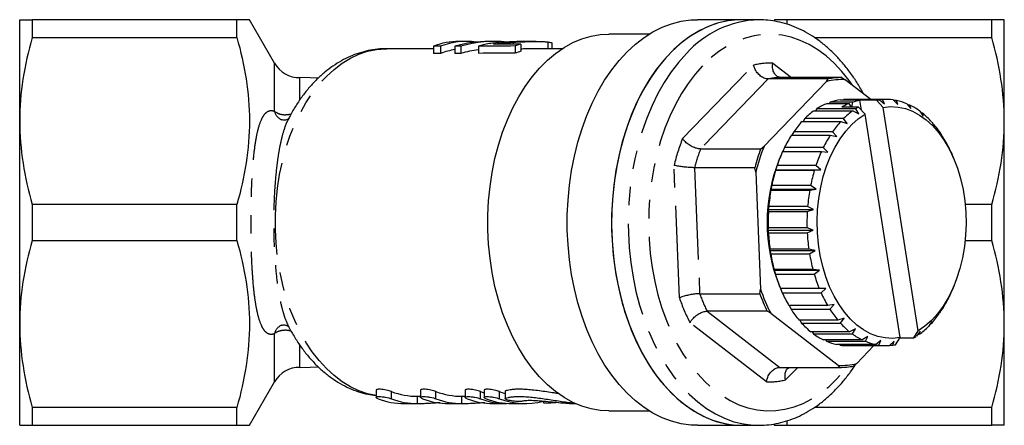
# Model space of a CAD drawing. Extents: x 39 to 376, y 88 to 232.
# Drawn here: x 113 to 181, y 88 to 116 of the extents above; entities that cross this region are included whole.
import ezdxf

# ---------------------------------------------------------------- set-up
doc = ezdxf.new("R2010")
doc.units = 0
doc.linetypes.add('PHANTOM', pattern=[12.7, 6.35, -1.27, 1.27, -1.27, 1.27, -1.27])
doc.layers.get('0').update_dxf_attribs({"linetype": 'CONTINUOUS'})

msp = doc.modelspace()

# ---------------------------------------------------------------- linework, layer by layer
at = {"color": 7, "linetype": 'CONTINUOUS'}
for p, q in [((112.814, 109.082), (112.814, 116.082)), ((113.68, 116.082), (113.68, 114.843)), ((127.814, 116.082), (113.68, 116.082)), ((127.814, 114.843), (127.814, 116.082)), ((130.412, 113.081), (128.68, 116.082)), ((162.689, 116.082), (159.625, 116.082)), ((163.838, 116.082), (162.689, 116.082)), ((164.948, 116.082), (164.892, 115.986)), ((165.814, 115.789), (165.814, 116.082)), ((179.948, 116.082), (165.814, 116.082)), ((179.948, 114.843), (179.948, 116.082)), ((180.814, 109.082), (180.814, 116.082)), ((156.285, 115.082), (153.497, 115.082)), ((113.68, 114.843), (127.814, 114.843)), ((141.386, 114.251), (141.386, 113.751)), ((141.881, 114.252), (141.881, 113.752)), ((142.505, 114.577), (142.505, 114.537)), ((142.87, 114.255), (142.87, 113.755)), ((143.657, 114.582), (143.166, 114.582)), ((143.279, 114.256), (143.279, 113.756)), ((144.502, 114.26), (144.502, 113.76)), ((145.643, 114.582), (145.238, 114.582)), ((146.903, 114.524), (146.903, 114.397)), ((147.025, 114.266), (147.025, 113.766)), ((147.433, 114.398), (147.433, 113.898)), ((148.492, 114.582), (147.905, 114.582)), ((149.278, 114.549), (149.278, 114.082)), ((149.594, 114.082), (149.594, 114.455)), ((167.715, 114.843), (179.948, 114.843)), ((141.386, 114.082), (138.176, 114.082)), ((150.283, 114.082), (148.497, 114.082)), ((168.545, 111.815), (164.217, 107.339)), ((168.655, 111.99), (164.501, 111.99)), ((169.524, 112.082), (165.37, 112.082)), ((168.545, 111.815), (168.655, 111.99)), ((169.586, 112.081), (169.827, 111.94)), ((171.588, 110.582), (169.827, 111.94)), ((168.57, 110.299), (170.102, 110.299)), ((168.785, 110.381), (168.713, 110.299)), ((170.318, 110.381), (168.785, 110.381)), ((169.509, 110.552), (172.19, 110.552)), ((169.73, 110.574), (169.706, 110.552)), ((172.411, 110.574), (169.73, 110.574)), ((172.648, 110.582), (169.967, 110.582)), ((170.253, 110.049), (170.102, 110.299)), ((170.318, 110.381), (170.253, 110.049)), ((171.99, 110.52), (170.84, 110.52)), ((170.949, 109.825), (170.84, 110.52)), ((172.449, 110.03), (171.99, 110.52)), ((172.19, 110.552), (172.54, 110.265)), ((172.54, 110.265), (172.411, 110.574)), ((173.142, 110.547), (173.458, 110.232)), ((173.362, 110.509), (173.18, 110.509)), ((173.458, 110.232), (173.362, 110.509)), ((174.08, 110.285), (174.359, 109.951)), ((174.292, 110.188), (174.161, 110.188)), ((174.359, 109.951), (174.292, 110.188)), ((167.674, 109.797), (170.355, 109.797)), ((167.877, 109.935), (167.774, 109.797)), ((170.558, 109.935), (167.877, 109.935)), ((170.74, 110.047), (169.591, 110.047)), ((170.355, 109.797), (170.761, 109.591)), ((170.761, 109.591), (170.558, 109.935)), ((171.2, 109.557), (170.74, 110.047)), ((173.613, 94.133), (171.2, 109.557)), ((174.862, 94.606), (172.449, 110.03)), ((174.973, 109.773), (175.215, 109.431)), ((175.172, 109.62), (175.081, 109.62)), ((175.215, 109.431), (175.172, 109.62)), ((112.814, 95.082), (112.814, 109.082)), ((166.848, 109.061), (169.529, 109.061)), ((167.032, 109.252), (166.912, 109.061)), ((169.713, 109.252), (167.032, 109.252)), ((169.529, 109.061), (169.955, 108.906)), ((169.955, 108.906), (169.713, 109.252)), ((175.797, 109.028), (176, 108.688)), ((175.975, 108.824), (175.919, 108.824)), ((176, 108.688), (175.975, 108.824)), ((180.814, 95.082), (180.814, 109.082)), ((166.276, 108.35), (166.15, 108.112)), ((168.958, 108.35), (166.276, 108.35)), ((169.238, 108.012), (168.958, 108.35)), ((166.116, 108.112), (168.797, 108.112)), ((168.797, 108.112), (169.238, 108.012)), ((176.524, 108.072), (176.69, 107.745)), ((176.677, 107.823), (176.65, 107.823)), ((176.69, 107.745), (176.677, 107.823)), ((159.835, 107.164), (163.989, 107.164)), ((163.989, 107.164), (164.217, 107.339)), ((165.502, 106.98), (168.183, 106.98)), ((165.633, 107.258), (165.509, 106.98)), ((168.314, 107.258), (165.633, 107.258)), ((168.183, 106.98), (168.631, 106.939)), ((168.631, 106.939), (168.314, 107.258)), ((177.134, 106.934), (177.264, 106.629)), ((165.382, 106.706), (165.269, 106.434)), ((177.264, 106.629), (177.257, 106.647)), ((177.346, 106.434), (177.26, 106.64)), ((163.574, 105.865), (159.42, 105.865)), ((163.646, 105.549), (163.574, 105.865)), ((163.646, 105.549), (163.974, 97.481)), ((165.121, 106.008), (165.013, 105.718)), ((165.013, 105.718), (165.023, 105.7)), ((165.013, 105.718), (168.153, 105.718)), ((165.023, 105.7), (167.704, 105.7)), ((167.802, 106.008), (165.121, 106.008)), ((167.704, 105.7), (168.153, 105.718)), ((168.153, 105.718), (167.802, 106.008)), ((164.756, 104.64), (164.678, 104.386)), ((164.678, 104.386), (164.694, 104.309)), ((164.678, 104.386), (167.819, 104.386)), ((164.694, 104.309), (167.375, 104.309)), ((167.437, 104.64), (164.756, 104.64)), ((167.375, 104.309), (167.819, 104.386)), ((167.819, 104.386), (167.437, 104.64)), ((113.68, 103.321), (113.68, 100.843)), ((127.814, 103.321), (113.68, 103.321)), ((127.814, 100.843), (127.814, 103.321)), ((164.55, 103.193), (164.498, 102.985)), ((164.498, 102.985), (164.525, 102.851)), ((164.498, 102.985), (167.639, 102.985)), ((164.525, 102.851), (167.207, 102.851)), ((167.231, 103.193), (164.55, 103.193)), ((167.207, 102.851), (167.639, 102.985)), ((167.639, 102.985), (167.231, 103.193)), ((179.948, 103.321), (178.111, 103.321)), ((179.948, 100.843), (179.948, 103.321)), ((164.508, 101.713), (164.477, 101.556)), ((164.477, 101.556), (164.522, 101.369)), ((164.477, 101.556), (167.618, 101.556)), ((167.189, 101.713), (164.508, 101.713)), ((164.522, 101.369), (167.203, 101.369)), ((167.618, 101.556), (167.189, 101.713)), ((167.203, 101.369), (167.618, 101.556)), ((113.68, 100.843), (127.814, 100.843)), ((178.111, 100.843), (179.948, 100.843)), ((164.632, 100.244), (164.615, 100.143)), ((164.615, 100.143), (167.756, 100.143)), ((164.615, 100.143), (164.684, 99.909)), ((167.313, 100.244), (164.632, 100.244)), ((167.756, 100.143), (167.313, 100.244)), ((167.366, 99.909), (167.756, 100.143)), ((164.684, 99.909), (167.366, 99.909)), ((164.918, 98.831), (164.91, 98.789)), ((164.91, 98.789), (168.05, 98.789)), ((164.91, 98.789), (165.007, 98.515)), ((167.6, 98.831), (164.918, 98.831)), ((168.05, 98.789), (167.6, 98.831)), ((167.688, 98.515), (168.05, 98.789)), ((165.007, 98.515), (167.688, 98.515)), ((163.927, 97.164), (163.974, 97.481)), ((165.269, 97.73), (165.355, 97.524)), ((165.358, 97.516), (165.355, 97.524)), ((168.039, 97.516), (165.358, 97.516)), ((165.358, 97.516), (165.481, 97.23)), ((168.491, 97.535), (168.039, 97.516)), ((168.162, 97.23), (168.491, 97.535)), ((177.232, 97.458), (177.346, 97.73)), ((159.773, 97.164), (163.927, 97.164)), ((165.481, 97.23), (168.162, 97.23)), ((177.124, 97.225), (176.982, 96.906)), ((177.106, 97.183), (177.113, 97.183)), ((177.113, 97.183), (177.124, 97.225)), ((164.443, 95.957), (160.289, 95.957)), ((164.685, 95.816), (164.443, 95.957)), ((168.619, 96.341), (165.938, 96.341)), ((165.964, 96.341), (166.09, 96.091)), ((166.09, 96.091), (168.772, 96.091)), ((169.066, 96.419), (168.619, 96.341)), ((168.772, 96.091), (169.066, 96.419)), ((176.518, 96.151), (176.338, 95.813)), ((176.465, 96.051), (176.498, 96.051)), ((176.498, 96.051), (176.518, 96.151)), ((164.685, 95.816), (169.34, 92.223)), ((169.321, 95.339), (166.64, 95.339)), ((166.696, 95.339), (166.818, 95.135)), ((169.756, 95.475), (169.321, 95.339)), ((169.499, 95.135), (169.756, 95.475)), ((175.8, 95.258), (175.582, 94.912)), ((175.767, 95.103), (175.8, 95.258)), ((112.814, 88.082), (112.814, 95.082)), ((166.818, 95.135), (169.499, 95.135)), ((170.124, 94.543), (167.443, 94.543)), ((167.533, 94.543), (167.641, 94.39)), ((170.54, 94.732), (170.124, 94.543)), ((170.322, 94.39), (170.54, 94.732)), ((174.555, 94.117), (174.862, 94.606)), ((174.994, 94.572), (174.738, 94.228)), ((174.94, 94.366), (174.994, 94.572)), ((175.703, 95.103), (175.767, 95.103)), ((180.814, 88.082), (180.814, 95.082)), ((167.641, 94.39), (170.322, 94.39)), ((171.004, 93.976), (168.322, 93.976)), ((168.454, 93.976), (168.535, 93.879)), ((168.535, 93.879), (171.216, 93.879)), ((171.396, 94.212), (171.004, 93.976)), ((171.216, 93.879), (171.396, 94.212)), ((172.297, 93.932), (171.933, 93.655)), ((172.153, 93.617), (172.297, 93.932)), ((173.216, 93.899), (172.885, 93.59)), ((173.106, 93.612), (173.216, 93.899)), ((173.306, 93.644), (173.613, 94.133)), ((173.602, 94.117), (174.555, 94.117)), ((174.841, 94.366), (174.94, 94.366)), ((171.933, 93.655), (169.252, 93.655)), ((169.434, 93.655), (169.472, 93.617)), ((169.472, 93.617), (172.153, 93.617)), ((169.967, 93.582), (172.648, 93.582)), ((170.622, 92.349), (171.814, 93.582)), ((172.908, 93.612), (173.106, 93.612)), ((165.309, 92.082), (169.463, 92.082)), ((165.309, 92.082), (165.37, 92.082)), ((165.37, 92.082), (169.524, 92.082)), ((169.463, 92.082), (169.34, 92.223)), ((170.622, 92.349), (170.393, 92.174)), ((128.68, 88.082), (130.412, 91.083)), ((137.424, 90.509), (137.424, 90.01)), ((140.502, 90.509), (140.502, 90.01)), ((143.579, 90.509), (143.579, 90.01)), ((144.882, 90.509), (144.882, 90.01)), ((140.278, 90.082), (140.502, 90.082)), ((143.356, 90.082), (143.579, 90.082)), ((146.342, 90.419), (146.342, 89.918)), ((127.814, 89.321), (113.68, 89.321)), ((113.68, 89.321), (113.68, 88.082)), ((127.814, 88.082), (127.814, 89.321)), ((139.359, 89.582), (140.278, 89.582)), ((142.436, 89.582), (143.356, 89.582)), ((145.514, 89.582), (146.433, 89.582)), ((146.433, 89.582), (146.713, 89.601)), ((146.816, 89.582), (147.735, 89.582)), ((148.977, 89.733), (148.977, 89.65)), ((149.487, 89.636), (149.841, 89.651)), ((150.796, 89.582), (151.202, 89.582)), ((153.497, 89.082), (156.285, 89.082)), ((179.948, 89.321), (167.701, 89.321)), ((179.948, 88.082), (179.948, 89.321)), ((113.68, 88.082), (127.814, 88.082)), ((159.625, 88.082), (162.689, 88.082)), ((162.689, 88.082), (163.838, 88.082)), ((163.799, 88.082), (163.838, 88.082)), ((164.896, 88.17), (164.948, 88.082)), ((165.814, 88.082), (165.814, 88.372)), ((165.814, 88.082), (179.948, 88.082))]:
    msp.add_line(p, q, dxfattribs=at)
at = {"color": 8, "linetype": 'PHANTOM'}
for p, q in [((130.412, 109.752), (130.412, 113.081)), ((158.593, 107.873), (163.499, 112.947)), ((164.823, 113.076), (166.111, 112.082)), ((132.166, 110.57), (132.166, 112.081)), ((164.501, 111.99), (159.835, 107.164)), ((158.375, 96.878), (158.004, 106.025)), ((159.42, 105.865), (159.773, 97.164)), ((160.289, 95.957), (165.309, 92.082)), ((164.386, 91.087), (159.109, 95.16)), ((130.412, 91.083), (130.412, 94.411)), ((132.166, 92.083), (132.166, 93.598)), ((166.546, 92.082), (165.71, 91.217)), ((146.374, 89.951), (146.374, 90.451)), ((138.484, 89.911), (138.484, 90.411)), ((140.278, 89.582), (140.278, 90.082)), ((141.561, 89.911), (141.561, 90.411)), ((143.356, 89.582), (143.356, 90.082)), ((144.639, 89.911), (144.639, 90.411)), ((145.941, 89.911), (145.941, 90.411)), ((146.433, 89.582), (146.433, 89.597)), ((149.487, 89.636), (149.487, 89.686))]:
    msp.add_line(p, q, dxfattribs=at)
at = {"color": 7, "linetype": 'CONTINUOUS', "flags": 128}
for points in [[(159.625, 88.082), (159.153, 88.101), (158.489, 88.194), (157.832, 88.363), (157.184, 88.607), (156.55, 88.925), (155.932, 89.315), (155.335, 89.775), (154.762, 90.302), (154.215, 90.894), (153.698, 91.548), (153.213, 92.259), (152.763, 93.024), (152.351, 93.839), (151.979, 94.699), (151.649, 95.599), (151.362, 96.535), (151.121, 97.502), (150.927, 98.493), (150.78, 99.504), (150.682, 100.53), (150.632, 101.563), (150.632, 102.6), (150.682, 103.634), (150.78, 104.659), (150.927, 105.67), (151.121, 106.662), (151.362, 107.628), (151.649, 108.564), (151.979, 109.464), (152.351, 110.324), (152.763, 111.139), (153.213, 111.904), (153.698, 112.615), (154.215, 113.269), (154.762, 113.861), (155.335, 114.389), (155.932, 114.849), (156.55, 115.239), (157.184, 115.557), (157.832, 115.801), (158.489, 115.97), (159.153, 116.062), (159.625, 116.082)], [(162.689, 116.082), (162.399, 116.074), (161.736, 116.003), (161.077, 115.855), (160.428, 115.632), (159.791, 115.336), (159.17, 114.966), (158.568, 114.527), (157.988, 114.019), (157.434, 113.447), (156.909, 112.812), (156.415, 112.118), (155.956, 111.37), (155.534, 110.571), (155.15, 109.726), (154.808, 108.839), (154.509, 107.915), (154.254, 106.959), (154.046, 105.976), (153.884, 104.973), (153.771, 103.953), (153.707, 102.923), (153.691, 101.889), (153.725, 100.856), (153.808, 99.829), (153.939, 98.815), (154.118, 97.818), (154.343, 96.845), (154.615, 95.901), (154.93, 94.99), (155.288, 94.118), (155.686, 93.289), (156.123, 92.508), (156.595, 91.78), (157.101, 91.108), (157.637, 90.496), (158.201, 89.947), (158.789, 89.465), (159.399, 89.051), (160.027, 88.709), (160.669, 88.439), (161.322, 88.244), (161.982, 88.125), (162.647, 88.082), (162.689, 88.082)], [(162.689, 116.082), (162.25, 116.065), (161.585, 115.976), (160.925, 115.81), (160.276, 115.569), (159.639, 115.253), (159.02, 114.865), (158.42, 114.406), (157.844, 113.88), (157.295, 113.288), (156.776, 112.635), (156.289, 111.923), (155.837, 111.157), (155.423, 110.342), (155.05, 109.481), (154.718, 108.579), (154.43, 107.641), (154.188, 106.672), (153.992, 105.679), (153.845, 104.665), (153.746, 103.638), (153.696, 102.601), (153.696, 101.562), (153.746, 100.526), (153.845, 99.498), (153.992, 98.485), (154.188, 97.491), (154.43, 96.523), (154.718, 95.585), (155.05, 94.683), (155.423, 93.822), (155.837, 93.006), (156.289, 92.24), (156.776, 91.529), (157.295, 90.875), (157.844, 90.284), (158.42, 89.757), (159.02, 89.299), (159.639, 88.91), (160.276, 88.595), (160.925, 88.353), (161.585, 88.188), (162.25, 88.098), (162.689, 88.082)], [(163.886, 116.082), (163.881, 116.082), (163.838, 116.082)], [(153.497, 89.082), (152.911, 89.114), (152.272, 89.222), (151.64, 89.407), (151.019, 89.666), (150.413, 90), (149.825, 90.404), (149.259, 90.878), (148.717, 91.418), (148.205, 92.021), (147.723, 92.684), (147.276, 93.402), (146.865, 94.172), (146.494, 94.988), (146.164, 95.847), (145.878, 96.742), (145.637, 97.669), (145.442, 98.622), (145.295, 99.596), (145.196, 100.584), (145.147, 101.582), (145.147, 102.582), (145.196, 103.579), (145.295, 104.567), (145.442, 105.541), (145.637, 106.494), (145.878, 107.421), (146.164, 108.317), (146.494, 109.175), (146.865, 109.992), (147.276, 110.761), (147.723, 111.48), (148.205, 112.142), (148.717, 112.745), (149.259, 113.286), (149.825, 113.759), (150.413, 114.164), (151.019, 114.497), (151.64, 114.757), (152.272, 114.941), (152.911, 115.05), (153.497, 115.082)], [(133.401, 112.038), (132.875, 112.07), (132.166, 112.081)], [(173.613, 94.133), (173.101, 94.082), (172.589, 94.111), (172.082, 94.219), (171.583, 94.405), (171.099, 94.667), (170.635, 95.003), (170.194, 95.41), (169.781, 95.882), (169.401, 96.416), (169.056, 97.006), (168.751, 97.647), (168.489, 98.331), (168.271, 99.053), (168.101, 99.805), (167.98, 100.58), (167.909, 101.369), (167.889, 102.166), (167.92, 102.962), (168.001, 103.748), (168.133, 104.519), (168.313, 105.265), (168.54, 105.98), (168.812, 106.656), (169.126, 107.286), (169.478, 107.865), (169.865, 108.386), (170.285, 108.845), (170.731, 109.237), (171.2, 109.557)], [(172.449, 110.03), (172.96, 110.081), (173.473, 110.052), (173.98, 109.944), (174.479, 109.758), (174.962, 109.496), (175.427, 109.16), (175.868, 108.754), (176.281, 108.282), (176.661, 107.748), (177.006, 107.157), (177.311, 106.517), (177.573, 105.832), (177.79, 105.11), (177.961, 104.358), (178.082, 103.584), (178.153, 102.794), (178.173, 101.998), (178.142, 101.202), (178.06, 100.415), (177.929, 99.644), (177.749, 98.898), (177.521, 98.184), (177.25, 97.508), (176.936, 96.877), (176.584, 96.298), (176.196, 95.777), (175.777, 95.318), (175.331, 94.927), (174.862, 94.606)], [(132.166, 92.083), (132.875, 92.093), (133.403, 92.126)]]:
    msp.add_lwpolyline(points, dxfattribs=at)
at = {"color": 8, "linetype": 'PHANTOM', "flags": 128}
for points in [[(170.327, 111.555), (170.089, 111.89), (169.59, 112.514), (169.062, 113.077), (168.508, 113.576), (167.931, 114.007), (167.335, 114.368), (166.722, 114.657), (166.097, 114.873), (165.463, 115.013), (164.825, 115.077), (164.184, 115.065), (163.547, 114.977), (162.915, 114.813), (162.294, 114.575), (161.686, 114.263), (161.095, 113.88), (160.525, 113.427), (159.979, 112.908)], [(137.424, 90.139), (136.84, 90.263), (136.238, 90.466), (135.649, 90.744), (135.076, 91.093), (134.523, 91.513), (133.993, 91.999), (133.49, 92.55), (133.016, 93.162), (132.575, 93.83), (132.17, 94.551), (131.804, 95.32), (131.477, 96.132), (131.194, 96.982), (130.955, 97.864), (130.761, 98.773), (130.615, 99.703), (130.518, 100.649), (130.469, 101.603), (130.469, 102.56), (130.518, 103.515), (130.615, 104.46), (130.761, 105.39), (130.955, 106.299), (131.194, 107.182), (131.477, 108.031), (131.804, 108.843), (132.17, 109.612), (132.575, 110.333), (133.016, 111.001), (133.49, 111.613), (133.993, 112.164), (134.523, 112.651), (135.076, 113.07), (135.649, 113.42), (136.238, 113.697), (136.84, 113.9), (137.45, 114.028), (138.064, 114.08), (138.176, 114.082)], [(158.857, 113.741), (158.317, 113.137), (157.807, 112.472), (157.33, 111.751), (156.889, 110.977), (156.486, 110.154), (156.123, 109.287), (155.802, 108.381), (155.525, 107.44), (155.293, 106.471), (155.108, 105.477), (154.971, 104.465), (154.882, 103.439), (154.842, 102.406), (154.851, 101.372), (154.909, 100.341), (155.016, 99.32), (155.171, 98.314), (155.374, 97.328), (155.623, 96.369), (155.916, 95.441), (156.253, 94.549), (156.631, 93.698), (157.049, 92.892), (157.504, 92.138), (157.993, 91.437), (158.515, 90.794), (159.065, 90.214), (159.641, 89.698), (160.241, 89.249), (160.86, 88.871), (161.495, 88.565), (162.143, 88.332), (162.8, 88.175), (163.463, 88.094), (163.799, 88.082)], [(159.979, 112.908), (159.46, 112.325), (158.971, 111.683), (158.515, 110.984), (158.095, 110.232), (157.713, 109.433), (157.371, 108.591), (157.072, 107.71), (156.817, 106.797), (156.608, 105.856), (156.446, 104.892), (156.331, 103.912), (156.266, 102.922), (156.249, 101.926), (156.281, 100.932), (156.362, 99.944), (156.491, 98.968), (156.668, 98.011), (156.892, 97.078), (157.161, 96.174), (157.473, 95.305), (157.828, 94.476), (158.222, 93.691), (158.653, 92.956), (159.12, 92.274), (159.618, 91.649), (160.146, 91.086), (160.701, 90.588), (161.278, 90.156), (161.874, 89.795), (162.487, 89.506), (163.112, 89.291), (163.745, 89.151), (164.384, 89.086), (165.024, 89.098), (165.662, 89.186), (166.293, 89.35), (166.915, 89.589), (167.523, 89.9), (168.114, 90.284), (168.684, 90.736), (169.23, 91.255), (169.749, 91.838), (169.962, 92.105)]]:
    msp.add_lwpolyline(points, dxfattribs=at)
at = {"color": 8, "linetype": 'PHANTOM'}
for centre, radius, start, end in [((164.077, 109.102), 6.984, 91.95971, 138.37623), ((164.606, 108.482), 4.6, 87.29873, 103.91933), ((165.373, 107.903), 4.178, 90.02831, 102.03383), ((131.219, 109.94), 0.828, 193.07953, 247.32576), ((171.801, 102.643), 14.206, 158.39766, 166.22612), ((171.921, 102.594), 12.922, 159.2874, 165.33628), ((170.385, 100.994), 12.696, 198.91626, 207.35442), ((170.633, 101.09), 11.547, 199.87527, 206.39518), ((131.219, 94.224), 0.828, 112.7895, 166.9186), ((164.603, 95.682), 4.6, 267.29873, 283.91932)]:
    msp.add_arc(centre, radius, start, end, dxfattribs=at)
at = {"color": 7, "linetype": 'CONTINUOUS'}
for centre, radius, start, end in [((132.144, 114.081), 2, 210, 270.62597), ((169.585, 107.82), 4.128, 86.63045, 104.58768), ((169.526, 107.906), 4.176, 89.18237, 102.03571), ((170.218, 106.319), 4.308, 112.48522, 122.91241), ((169.992, 106.895), 3.688, 97.52822, 109.09367), ((171.713, 106.397), 4.222, 112.42399, 120.16613), ((169.967, 107.066), 3.516, 90.00107, 93.86629), ((171.535, 106.855), 3.73, 100.7371, 109.05655), ((172.656, 106.991), 3.591, 97.45952, 100.6974), ((172.648, 107.059), 3.523, 81.93277, 93.85918), ((172.59, 106.776), 3.811, 66.996, 78.31101), ((172.276, 106.105), 4.553, 53.66716, 63.71663), ((170.818, 105.448), 5.367, 125.85779, 134.86277), ((173.499, 105.448), 5.367, 125.85779, 134.86277), ((173.027, 106.104), 4.558, 120.10558, 122.79023), ((171.559, 105.183), 5.722, 42.21932, 50.84732), ((171.852, 104.453), 6.802, 137.362, 145.05003), ((174.533, 104.453), 6.802, 137.362, 145.05003), ((170.416, 104.187), 7.239, 32.45349, 39.82869), ((173.242, 103.517), 8.479, 147.18238, 153.81939), ((175.924, 103.517), 8.479, 147.18245, 153.81923), ((168.958, 103.293), 8.95, 24.00203, 30.40419), ((176.076, 102.594), 12.922, 159.28766, 165.33618), ((176.036, 102.584), 12.739, 158.08138, 166.54238), ((174.791, 102.782), 10.194, 155.67826, 161.54785), ((177.472, 102.782), 10.194, 155.67826, 161.54785), ((176.155, 102.082), 11.724, 158.2113, 201.7887), ((176.227, 102.321), 11.703, 163.21728, 168.57057), ((178.908, 102.321), 11.703, 163.21729, 168.57056), ((177.27, 102.119), 12.766, 170.12029, 175.17211), ((179.951, 102.119), 12.766, 170.12028, 175.17211), ((177.712, 102.082), 13.209, 176.66137, 181.59935), ((180.391, 102.082), 13.207, 176.66098, 181.59964), ((177.455, 102.065), 12.951, 183.08137, 188.08485), ((180.136, 102.065), 12.952, 183.08154, 188.08478), ((176.558, 101.92), 12.043, 189.61253, 194.86453), ((179.24, 101.92), 12.043, 189.61255, 194.86451), ((175.203, 101.534), 10.633, 196.4952, 202.20202), ((177.884, 101.535), 10.634, 196.49526, 202.20186), ((174.765, 101.107), 11.385, 198.57516, 207.69544), ((168.224, 101.211), 9.759, 335.62253, 337.38223), ((174.787, 101.09), 11.547, 199.8753, 206.3953), ((173.657, 100.87), 8.95, 204.00223, 210.40394), ((176.337, 100.87), 8.949, 204.00191, 210.40425), ((169.372, 100.647), 8.479, 327.18245, 333.81923), ((172.199, 99.976), 7.239, 212.45333, 219.82875), ((174.88, 99.976), 7.239, 212.45349, 219.82869), ((170.763, 99.71), 6.802, 317.36201, 325.05012), ((171.056, 98.98), 5.722, 222.21931, 230.84738), ((173.737, 98.98), 5.722, 222.21936, 230.84724), ((171.797, 98.716), 5.367, 305.85772, 314.86284), ((170.339, 98.058), 4.553, 233.66715, 243.71665), ((170.024, 97.387), 3.811, 246.996, 258.31101), ((173.02, 98.058), 4.553, 233.66708, 243.71672), ((172.706, 97.387), 3.811, 246.996, 258.31101), ((172.268, 98.061), 4.559, 300.1059, 302.78991), ((169.967, 97.112), 3.53, 261.93944, 269.99119), ((172.648, 97.104), 3.523, 261.93277, 273.85918), ((172.64, 97.172), 3.591, 277.45952, 280.6974), ((132.144, 90.083), 2, 89.37403, 150), ((169.583, 96.344), 4.128, 266.63045, 284.58768), ((169.523, 96.257), 4.176, 269.18235, 282.03574)]:
    msp.add_arc(centre, radius, start, end, dxfattribs=at)
for centre, major_axis, ratio, start_param, end_param in [((143.166, 102.582), (0, 12), 0.636106, 0, 0.235262), ((388.857, 102.582), (1061.659, 0), 0.011303, 1.805579, 1.806058), ((143.657, 102.582), (0, 12), 0.636106, 6.194487, 6.517968), ((145.238, 102.582), (0, 12), 0.851656, 0, 0.233825), ((388.857, 102.582), (1061.659, 0), 0.011303, 1.804226, 1.804621), ((145.643, 102.582), (0, 12), 0.851656, 6.201601, 6.516614), ((388.857, 102.582), (1061.659, 0), 0.011303, 1.8006, 1.803041), ((332.554, 102.582), (1061.659, 0), 0.011303, 1.746062, 1.747868), ((148.764, 102.582), (0, 12), 0.636106, 0.175266, 0.229804), ((388.857, 102.082), (1061.659, 0), 0.011303, 1.805579, 1.806058), ((143.657, 102.082), (0, 12), 0.636106, 0.103217, 0.234783), ((388.857, 102.082), (1061.659, 0), 0.011303, 1.804226, 1.804621), ((145.643, 102.082), (0, 12), 0.851656, 0.111837, 0.233429), ((388.857, 102.082), (1061.659, 0), 0.011303, 1.8006, 1.803041), ((148.764, 102.082), (0, 12), 0.636106, 0.175266, 0.229804), ((139.359, 101.582), (0, 12), 0.642806, 2.906853, 3.141611), ((140.278, 102.082), (0, 12), 0.642806, 2.90685, 3.141609), ((140.278, 101.582), (0, 12), 0.642806, 2.90685, 3.141609), ((142.436, 101.582), (0, 12), 0.642806, 2.906844, 3.141603), ((143.356, 102.082), (0, 12), 0.642806, 2.906842, 3.141601), ((143.356, 101.582), (0, 12), 0.642806, 2.906842, 3.141601), ((145.514, 101.582), (0, 12), 0.642806, 2.906836, 3.141595), ((146.433, 102.082), (0, 12), 0.642806, 2.906834, 2.939057), ((146.433, 101.582), (0, 12), 0.642806, 2.906834, 3.141593), ((146.816, 101.582), (0, 12), 0.642806, 2.906833, 3.141593), ((147.735, 102.082), (0, 12), 0.642806, 2.90683, 2.959993), ((147.735, 101.582), (0, 12), 0.642806, 2.90683, 3.303188)]:
    msp.add_ellipse(centre, major_axis=major_axis, ratio=ratio, start_param=start_param, end_param=end_param, dxfattribs=at)
for points, knots in [([(112.814, 116.082), (112.814, 116.082), (112.833, 116.082), (112.91, 116.082), (112.968, 116.082), (113.193, 116.082), (113.412, 116.082), (113.68, 116.082)], [0, 0, 0, 0, 0.25, 0.25, 0.5, 0.5, 1, 1, 1, 1]), ([(128.668, 116.082), (128.671, 116.082), (128.699, 116.082), (128.578, 116.082), (128.301, 116.082), (127.976, 116.082), (127.814, 116.082)], [0, 0, 0, 0, 0.045062, 0.355578, 0.676877, 1, 1, 1, 1]), ([(171.079, 110.975), (171.019, 111.087), (170.823, 111.457), (170.451, 112.038), (169.966, 112.714), (169.446, 113.336), (168.897, 113.902), (168.32, 114.409), (167.72, 114.852), (167.099, 115.231), (166.462, 115.542), (165.813, 115.784), (165.155, 115.956), (164.514, 116.06), (164.091, 116.073), (163.891, 116.079)], [0, 0, 0, 0, 0.035772, 0.118205, 0.200637, 0.283006, 0.365234, 0.447222, 0.52886, 0.610036, 0.690656, 0.770669, 0.85008, 0.928962, 1, 1, 1, 1]), ([(165.814, 116.082), (165.652, 116.082), (165.327, 116.082), (165.051, 116.082), (164.931, 116.082), (164.957, 116.082), (164.96, 116.082)], [0, 0, 0, 0, 0.321397, 0.644422, 0.947122, 1, 1, 1, 1]), ([(180.814, 116.082), (180.814, 116.082), (180.794, 116.082), (180.717, 116.082), (180.66, 116.082), (180.434, 116.082), (180.216, 116.082), (179.948, 116.082)], [0, 0, 0, 0, 0.25, 0.25, 0.5, 0.5, 1, 1, 1, 1]), ([(113.68, 114.843), (113.408, 113.893), (113.19, 112.939), (112.892, 111.02), (112.814, 110.054), (112.814, 109.082)], [0, 0, 0, 0, 0.5, 0.5, 1, 1, 1, 1]), ([(127.814, 114.843), (128.084, 113.897), (128.302, 112.946), (128.599, 111.033), (128.678, 110.071), (128.681, 108.134), (128.602, 107.155), (128.303, 105.224), (128.085, 104.269), (127.814, 103.321)], [0, 0, 0, 0, 0.25, 0.25, 0.5, 0.5, 0.75, 0.75, 1, 1, 1, 1]), ([(144.837, 114.356), (144.773, 114.342), (144.712, 114.327), (144.6, 114.294), (144.55, 114.277), (144.502, 114.26)], [0, 0, 0, 0, 0.5, 0.5, 1, 1, 1, 1]), ([(146.633, 114.549), (146.32, 114.535), (146.006, 114.515), (145.544, 114.47), (145.394, 114.452), (145.179, 114.42), (145.108, 114.409), (144.97, 114.384), (144.903, 114.37), (144.837, 114.356)], [0, 0, 0, 0, 0.5, 0.5, 0.75, 0.75, 0.875, 0.875, 1, 1, 1, 1]), ([(145.545, 114.394), (145.655, 114.41), (145.765, 114.425), (145.992, 114.451), (146.105, 114.462), (146.447, 114.492), (146.675, 114.509), (146.903, 114.524)], [0, 0, 0, 0, 0.25, 0.25, 0.5, 0.5, 1, 1, 1, 1]), ([(147.905, 114.58), (147.712, 114.58), (147.289, 114.578), (146.864, 114.559), (146.633, 114.549)], [0, 0, 0, 0, 0.458659, 1, 1, 1, 1]), ([(146.903, 114.524), (147.116, 114.538), (147.33, 114.549), (147.65, 114.563), (147.757, 114.567), (147.969, 114.574), (148.075, 114.576), (148.39, 114.582), (148.594, 114.583), (148.88, 114.577), (148.969, 114.573), (149.093, 114.566), (149.132, 114.563), (149.208, 114.557), (149.243, 114.553), (149.278, 114.549)], [0, 0, 0, 0, 0.25, 0.25, 0.375, 0.375, 0.5, 0.5, 0.75, 0.75, 0.875, 0.875, 0.9375, 0.9375, 1, 1, 1, 1]), ([(149.278, 114.549), (149.372, 114.535), (149.554, 114.508), (149.578, 114.472), (149.589, 114.455)], [0, 0, 0, 0, 0.512671, 1, 1, 1, 1]), ([(180.814, 109.082), (180.814, 110.047), (180.734, 111.023), (180.436, 112.946), (180.218, 113.898), (179.948, 114.843)], [0, 0, 0, 0, 0.5, 0.5, 1, 1, 1, 1]), ([(138.163, 114.081), (137.952, 114.074), (137.524, 114.061), (136.886, 113.956), (136.254, 113.788), (135.634, 113.552), (135.03, 113.253), (134.444, 112.889), (133.879, 112.462), (133.338, 111.974), (132.825, 111.426), (132.341, 110.823), (131.895, 110.165), (131.561, 109.608), (131.391, 109.258), (131.342, 109.159)], [0, 0, 0, 0, 0.075743, 0.153143, 0.230698, 0.308734, 0.387529, 0.46729, 0.548135, 0.630077, 0.713031, 0.796837, 0.881286, 0.966169, 1, 1, 1, 1]), ([(148.497, 114.079), (148.431, 114.08), (148.15, 114.082), (147.781, 114.071), (147.491, 114.055), (147.433, 114.052)], [0, 0, 0, 0, 0.196311, 0.837289, 1, 1, 1, 1]), ([(164.501, 111.99), (164.414, 112), (164.24, 112.021), (163.976, 112.18), (163.744, 112.415), (163.585, 112.682), (163.52, 112.866), (163.5, 112.943), (163.499, 112.947)], [0, 0, 0, 0, 0.208128, 0.416171, 0.626607, 0.842063, 0.993811, 1, 1, 1, 1]), ([(165.4, 112.088), (165.328, 112.098), (165.174, 112.119), (164.983, 112.279), (164.847, 112.523), (164.797, 112.801), (164.809, 112.992), (164.822, 113.073), (164.823, 113.076)], [0, 0, 0, 0, 0.186139, 0.39996, 0.616239, 0.837678, 0.99364, 1, 1, 1, 1]), ([(112.814, 109.082), (112.814, 108.117), (112.893, 107.141), (113.191, 105.217), (113.409, 104.265), (113.68, 103.321)], [0, 0, 0, 0, 0.5, 0.5, 1, 1, 1, 1]), ([(131.386, 109.26), (131.387, 109.261), (131.392, 109.268), (131.353, 109.227), (131.253, 109.173), (131.093, 109.137), (130.949, 109.156), (130.91, 109.173), (130.9, 109.178)], [0, 0, 0, 0, 0.050612, 0.257197, 0.47083, 0.689768, 0.915715, 1, 1, 1, 1]), ([(179.948, 103.321), (180.219, 104.27), (180.437, 105.224), (180.735, 107.144), (180.814, 108.109), (180.814, 109.082)], [0, 0, 0, 0, 0.5, 0.5, 1, 1, 1, 1]), ([(159.835, 107.164), (159.745, 107.172), (159.566, 107.187), (159.261, 107.304), (158.969, 107.477), (158.743, 107.676), (158.633, 107.813), (158.595, 107.871), (158.593, 107.873)], [0, 0, 0, 0, 0.208128, 0.416171, 0.626607, 0.842063, 0.993813, 1, 1, 1, 1]), ([(159.42, 105.865), (159.329, 105.867), (159.146, 105.87), (158.812, 105.898), (158.478, 105.937), (158.203, 105.982), (158.059, 106.012), (158.006, 106.025), (158.004, 106.025)], [0, 0, 0, 0, 0.208128, 0.416171, 0.626607, 0.842063, 0.993812, 1, 1, 1, 1]), ([(113.68, 100.843), (113.408, 99.893), (113.19, 98.939), (112.892, 97.02), (112.814, 96.054), (112.814, 95.082)], [0, 0, 0, 0, 0.5, 0.5, 1, 1, 1, 1]), ([(127.814, 100.843), (128.084, 99.897), (128.302, 98.946), (128.599, 97.033), (128.678, 96.071), (128.681, 94.134), (128.602, 93.155), (128.303, 91.224), (128.085, 90.269), (127.814, 89.321)], [0, 0, 0, 0, 0.25, 0.25, 0.5, 0.5, 0.75, 0.75, 1, 1, 1, 1]), ([(180.814, 95.082), (180.814, 96.047), (180.734, 97.023), (180.436, 98.946), (180.218, 99.898), (179.948, 100.843)], [0, 0, 0, 0, 0.5, 0.5, 1, 1, 1, 1]), ([(159.773, 97.164), (159.682, 97.161), (159.5, 97.155), (159.169, 97.107), (158.839, 97.036), (158.57, 96.956), (158.429, 96.902), (158.377, 96.879), (158.375, 96.878)], [0, 0, 0, 0, 0.208128, 0.416171, 0.626607, 0.842062, 0.993811, 1, 1, 1, 1]), ([(159.109, 95.16), (159.11, 95.163), (159.144, 95.228), (159.242, 95.382), (159.451, 95.604), (159.728, 95.8), (160.022, 95.931), (160.2, 95.948), (160.289, 95.957)], [0, 0, 0, 0, 0.006188, 0.157937, 0.373393, 0.58383, 0.791873, 1, 1, 1, 1]), ([(112.814, 95.082), (112.814, 94.117), (112.893, 93.141), (113.191, 91.217), (113.409, 90.265), (113.68, 89.321)], [0, 0, 0, 0, 0.5, 0.5, 1, 1, 1, 1]), ([(130.898, 94.985), (130.915, 94.992), (130.959, 95.01), (131.103, 95.025), (131.259, 94.988), (131.355, 94.934), (131.392, 94.896), (131.387, 94.903), (131.386, 94.904)], [0, 0, 0, 0, 0.1176599, 0.3166231, 0.5392693, 0.7546338, 0.9454978, 1, 1, 1, 1]), ([(131.337, 95.004), (131.344, 94.989), (131.47, 94.718), (131.756, 94.228), (132.196, 93.541), (132.68, 92.907), (133.2, 92.327), (133.753, 91.807), (134.335, 91.35), (134.941, 90.96), (135.567, 90.639), (136.207, 90.392), (136.826, 90.217), (137.236, 90.159), (137.424, 90.132)], [0, 0, 0, 0, 0.005371, 0.099615, 0.19393, 0.288144, 0.382043, 0.475363, 0.567822, 0.659162, 0.749205, 0.83789, 0.925288, 1, 1, 1, 1]), ([(179.948, 89.321), (180.219, 90.27), (180.437, 91.224), (180.735, 93.144), (180.814, 94.109), (180.814, 95.082)], [0, 0, 0, 0, 0.5, 0.5, 1, 1, 1, 1]), ([(163.795, 88.09), (163.94, 88.088), (164.306, 88.085), (164.89, 88.159), (165.543, 88.3), (166.187, 88.51), (166.818, 88.787), (167.436, 89.129), (168.035, 89.535), (168.615, 90.004), (169.171, 90.533), (169.7, 91.122), (170.16, 91.705), (170.428, 92.114), (170.543, 92.288)], [0, 0, 0, 0, 0.056606, 0.142502, 0.228448, 0.314659, 0.401316, 0.488538, 0.576377, 0.664822, 0.753807, 0.843237, 0.933001, 1, 1, 1, 1]), ([(164.386, 91.087), (164.387, 91.09), (164.4, 91.171), (164.45, 91.362), (164.587, 91.64), (164.8, 91.885), (165.051, 92.05), (165.223, 92.072), (165.309, 92.082)], [0, 0, 0, 0, 0.0061883, 0.157937, 0.3733928, 0.5838295, 0.7918725, 1, 1, 1, 1]), ([(165.71, 91.217), (165.709, 91.22), (165.69, 91.298), (165.662, 91.482), (165.691, 91.746), (165.792, 91.971), (165.906, 92.049), (165.954, 92.082)], [0, 0, 0, 0, 0.008403, 0.214464, 0.507033, 0.792787, 1, 1, 1, 1]), ([(138.484, 90.411), (138.434, 90.428), (138.334, 90.462), (138.133, 90.511), (137.923, 90.549), (137.728, 90.571), (137.569, 90.572), (137.466, 90.554), (137.42, 90.531), (137.429, 90.513), (137.431, 90.509)], [0, 0, 0, 0, 0.144009, 0.288042, 0.430911, 0.569269, 0.702483, 0.833257, 0.96564, 1, 1, 1, 1]), ([(141.561, 90.411), (141.512, 90.428), (141.412, 90.462), (141.211, 90.511), (141.001, 90.55), (140.805, 90.571), (140.646, 90.572), (140.544, 90.554), (140.497, 90.531), (140.506, 90.513), (140.508, 90.509)], [0, 0, 0, 0, 0.144009, 0.288042, 0.430912, 0.56927, 0.702484, 0.833256, 0.965639, 1, 1, 1, 1]), ([(144.639, 90.411), (144.589, 90.428), (144.489, 90.462), (144.288, 90.511), (144.078, 90.55), (143.883, 90.571), (143.724, 90.572), (143.621, 90.554), (143.575, 90.531), (143.584, 90.513), (143.585, 90.509)], [0, 0, 0, 0, 0.144007, 0.288043, 0.430912, 0.56927, 0.702484, 0.833256, 0.965639, 1, 1, 1, 1]), ([(145.941, 90.411), (145.891, 90.428), (145.791, 90.462), (145.59, 90.511), (145.381, 90.55), (145.185, 90.571), (145.026, 90.572), (144.923, 90.554), (144.877, 90.531), (144.886, 90.513), (144.888, 90.509)], [0, 0, 0, 0, 0.14401, 0.288043, 0.430913, 0.569271, 0.702484, 0.833256, 0.965639, 1, 1, 1, 1]), ([(146.374, 90.451), (146.363, 90.446), (146.355, 90.441), (146.345, 90.431), (146.342, 90.425), (146.342, 90.419)], [0, 0, 0, 0, 0.5, 0.5, 1, 1, 1, 1]), ([(150.045, 90.262), (149.935, 90.278), (149.663, 90.319), (149.211, 90.389), (148.702, 90.461), (148.208, 90.52), (147.74, 90.56), (147.324, 90.575), (146.963, 90.565), (146.618, 90.529), (146.464, 90.48), (146.374, 90.451)], [0, 0, 0, 0, 0.074862, 0.186078, 0.296737, 0.410694, 0.519581, 0.631865, 0.736863, 0.84494, 1, 1, 1, 1]), ([(137.565, 89.911), (137.464, 89.948), (137.414, 89.989), (137.439, 90.051), (137.516, 90.071), (137.699, 90.071), (137.771, 90.066), (137.922, 90.048), (138.002, 90.035), (138.238, 89.988), (138.383, 89.948), (138.484, 89.911)], [0, 0, 0, 0, 0.25, 0.25, 0.5, 0.5, 0.625, 0.625, 0.75, 0.75, 1, 1, 1, 1]), ([(140.642, 89.911), (140.541, 89.948), (140.491, 89.989), (140.516, 90.051), (140.594, 90.071), (140.776, 90.071), (140.848, 90.066), (141, 90.048), (141.079, 90.035), (141.316, 89.988), (141.461, 89.948), (141.561, 89.911)], [0, 0, 0, 0, 0.25, 0.25, 0.5, 0.5, 0.625, 0.625, 0.75, 0.75, 1, 1, 1, 1]), ([(143.72, 89.911), (143.619, 89.948), (143.569, 89.989), (143.594, 90.051), (143.671, 90.071), (143.854, 90.071), (143.926, 90.066), (144.077, 90.048), (144.157, 90.035), (144.393, 89.988), (144.538, 89.948), (144.639, 89.911)], [0, 0, 0, 0, 0.25, 0.25, 0.5, 0.5, 0.625, 0.625, 0.75, 0.75, 1, 1, 1, 1]), ([(145.022, 89.911), (144.921, 89.948), (144.871, 89.989), (144.896, 90.051), (144.974, 90.071), (145.156, 90.071), (145.228, 90.066), (145.38, 90.048), (145.459, 90.035), (145.695, 89.989), (145.84, 89.948), (145.941, 89.911)], [0, 0, 0, 0, 0.25, 0.25, 0.5, 0.5, 0.625, 0.625, 0.75, 0.75, 1, 1, 1, 1]), ([(147.511, 89.738), (147.467, 89.726), (147.38, 89.722), (147.15, 89.727), (147.012, 89.737), (146.743, 89.771), (146.617, 89.794), (146.426, 89.848), (146.365, 89.877), (146.347, 89.904)], [0, 0, 0, 0, 0.25, 0.25, 0.5, 0.5, 0.75, 0.75, 1, 1, 1, 1]), ([(146.351, 89.918), (146.349, 89.926), (146.347, 89.939), (146.367, 89.948), (146.374, 89.951)], [0, 0, 0, 0, 0.66419, 1, 1, 1, 1]), ([(146.374, 89.951), (146.432, 89.971), (146.552, 90.012), (146.822, 90.053), (147.156, 90.074), (147.542, 90.07), (147.974, 90.042), (148.431, 89.995), (148.914, 89.932), (149.407, 89.859), (149.906, 89.782), (150.387, 89.71), (150.805, 89.652), (151.034, 89.629), (151.132, 89.619)], [0, 0, 0, 0, 0.08346, 0.169279, 0.252761, 0.338758, 0.420712, 0.504984, 0.588134, 0.673531, 0.759678, 0.848274, 0.9351, 1, 1, 1, 1]), ([(150.796, 89.585), (150.768, 89.584), (150.664, 89.581), (150.302, 89.606), (149.768, 89.657), (149.158, 89.721), (148.554, 89.771), (148.028, 89.79), (147.679, 89.773), (147.557, 89.747), (147.511, 89.738)], [0, 0, 0, 0, 0.052138, 0.194638, 0.337165, 0.48127, 0.626395, 0.770232, 0.912017, 1, 1, 1, 1]), ([(140.278, 89.582), (140.392, 89.584), (140.618, 89.587), (141.072, 89.613), (141.503, 89.64), (141.752, 89.65), (141.853, 89.654)], [0, 0, 0, 0, 0.271623, 0.5432, 0.815939, 1, 1, 1, 1]), ([(143.356, 89.582), (143.469, 89.584), (143.696, 89.587), (144.149, 89.613), (144.581, 89.64), (144.83, 89.65), (144.93, 89.654)], [0, 0, 0, 0, 0.271605, 0.543164, 0.815888, 1, 1, 1, 1]), ([(148.979, 89.65), (148.984, 89.645), (148.994, 89.635), (149.092, 89.629), (149.24, 89.628), (149.383, 89.632), (149.468, 89.636), (149.487, 89.636)], [0, 0, 0, 0, 0.222799, 0.460037, 0.696582, 0.932912, 1, 1, 1, 1]), ([(112.814, 88.082), (112.814, 88.082), (112.833, 88.082), (112.91, 88.082), (112.968, 88.082), (113.193, 88.082), (113.412, 88.082), (113.68, 88.082)], [0, 0, 0, 0, 0.25, 0.25, 0.5, 0.5, 1, 1, 1, 1]), ([(127.814, 88.082), (127.976, 88.082), (128.3, 88.082), (128.576, 88.082), (128.696, 88.082), (128.671, 88.082), (128.667, 88.082)], [0, 0, 0, 0, 0.321393, 0.644415, 0.947115, 1, 1, 1, 1]), ([(164.959, 88.082), (164.956, 88.082), (164.928, 88.082), (165.049, 88.082), (165.326, 88.082), (165.651, 88.082), (165.814, 88.082)], [0, 0, 0, 0, 0.045054, 0.355571, 0.676874, 1, 1, 1, 1]), ([(180.814, 88.082), (180.814, 88.082), (180.794, 88.082), (180.717, 88.082), (180.66, 88.082), (180.434, 88.082), (180.216, 88.082), (179.948, 88.082)], [0, 0, 0, 0, 0.25, 0.25, 0.5, 0.5, 1, 1, 1, 1])]:
    msp.add_open_spline(points, degree=3, knots=knots, dxfattribs=at)
at = {"color": 8, "linetype": 'PHANTOM'}
for points, knots in [([(130.412, 94.411), (130.308, 94.363), (130.215, 94.349), (130.04, 94.368), (129.958, 94.403), (129.81, 94.511), (129.743, 94.584), (129.618, 94.763), (129.56, 94.869), (129.402, 95.222), (129.315, 95.505), (129.203, 95.988), (129.169, 96.159), (129.108, 96.51), (129.08, 96.693), (129.003, 97.257), (128.962, 97.658), (128.894, 98.497), (128.868, 98.927), (128.828, 99.804), (128.813, 100.252), (128.794, 101.164), (128.789, 101.626), (128.789, 102.54), (128.794, 102.996), (128.813, 103.905), (128.828, 104.36), (128.868, 105.24), (128.894, 105.666), (128.961, 106.492), (129.002, 106.891), (129.105, 107.656), (129.165, 108.009), (129.313, 108.649), (129.401, 108.939), (129.559, 109.292), (129.615, 109.397), (129.74, 109.576), (129.809, 109.651), (129.957, 109.76), (130.037, 109.794), (130.214, 109.815), (130.308, 109.8), (130.412, 109.752)], [0, 0, 0, 0, 0.03125, 0.03125, 0.0625, 0.0625, 0.09375, 0.09375, 0.125, 0.125, 0.1875, 0.1875, 0.21875, 0.21875, 0.25, 0.25, 0.3125, 0.3125, 0.375, 0.375, 0.4375, 0.4375, 0.5, 0.5, 0.5625, 0.5625, 0.625, 0.625, 0.6875, 0.6875, 0.75, 0.75, 0.8125, 0.8125, 0.875, 0.875, 0.90625, 0.90625, 0.9375, 0.9375, 0.96875, 0.96875, 1, 1, 1, 1]), ([(130.412, 109.752), (130.547, 109.673), (130.772, 109.542), (131.188, 109.511), (131.438, 109.553), (131.559, 109.573)], [0, 0, 0, 0, 0.436544, 0.726665, 1, 1, 1, 1]), ([(131.347, 109.171), (131.332, 109.145), (131.241, 108.99), (131.087, 108.57), (130.889, 107.901), (130.73, 107.128), (130.611, 106.361), (130.491, 105.366), (130.395, 104.094), (130.346, 102.543), (130.357, 101.039), (130.427, 99.552), (130.549, 98.235), (130.717, 97.083), (130.904, 96.206), (131.112, 95.497), (131.268, 95.158), (131.344, 94.991)], [0, 0, 0, 0, 0.009193, 0.054778, 0.115987, 0.178437, 0.227698, 0.276967, 0.378601, 0.471089, 0.565539, 0.656689, 0.74991, 0.821868, 0.89531, 0.948468, 1, 1, 1, 1]), ([(131.567, 94.582), (131.49, 94.599), (131.302, 94.643), (130.943, 94.641), (130.622, 94.565), (130.456, 94.443), (130.412, 94.411)], [0, 0, 0, 0, 0.171491, 0.414827, 0.845251, 1, 1, 1, 1])]:
    msp.add_open_spline(points, degree=3, knots=knots, dxfattribs=at)

doc.saveas('drawing.dxf')
